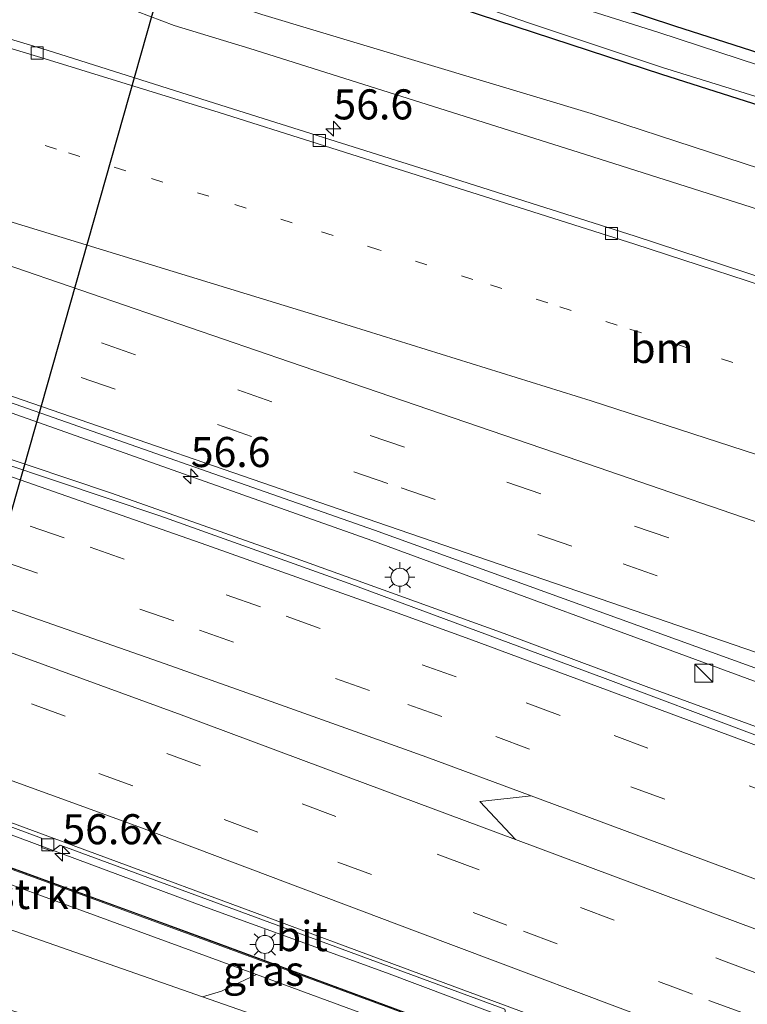
# Model space of a CAD drawing. Units: metres. Extents: x 130000 to 140010, y 449998 to 456253.
# Drawn here: x 132408 to 132469, y 453368 to 453450 of the extents above; entities that cross this region are included whole.
import ezdxf
from ezdxf.enums import TextEntityAlignment as Align

# ---------------------------------------------------------------- set-up
doc = ezdxf.new("R2010")
doc.units = ezdxf.units.M
doc.linetypes.add('VW-1-3_STREEP', pattern=[4, 1, -3])
doc.linetypes.add('VW-3-9_STREEP', pattern=[12, 3, -9])
doc.layers.get('0').update_dxf_attribs({"lineweight": 25})
for name, color, linetype, lineweight in [('B-ME-AM-KILOMETR-S-B1', 7, 'Continuous', 18), ('B-ME-BV-GELEIDECONSTRUCTIE-GELEIDERAIL-L-B1', 213, 'BV-GELEIDERAIL', 18), ('B-ME-GR-BOMENSTRUIKEN-GV-B6', 93, 'Continuous', 18), ('B-ME-GR-BOOM-GV-B6', 93, 'Continuous', 18), ('B-ME-GW-KRUINLIJN-L-B1', 93, 'Continuous', 18), ('B-ME-GW-TEENLIJN-L-B1', 93, 'Continuous', 18), ('B-ME-IE-GRASLAND-GV-B6', 93, 'Continuous', 18), ('B-ME-IE-INRICHTINGSELEMENT-S-B1', 253, 'Continuous', 18), ('B-ME-IE-MEUBILAIR_WEGMEUBILAIR-LICHTMAST-S-B1', 8, 'Continuous', 18), ('B-ME-KW-GELUIDSWERING-GV-B6', 8, 'Continuous', 18), ('B-ME-KW-SCHERM-L-B1', 8, 'Continuous', 18), ('B-ME-OG-WATER-GV-B6', 153, 'Continuous', 18), ('B-ME-VH-VERH_SOORT-BITUMEN-GV-B6', 8, 'IE-TERREINAFSCHEIDING-NATUURLIJK-HOUTWAL', 18), ('B-ME-VV-KOLK-S-B1', 8, 'Continuous', 18), ('B-ME-VW-MARKERING-13STREEP-045-L-B1', 255, 'VW-1-3_STREEP', 18), ('B-ME-VW-MARKERING-39STREEP-015-L-B1', 255, 'VW-3-9_STREEP', 18), ('B-ME-VW-MARKERING-STREEP-015-L-B1', 7, 'Continuous', 18), ('B-ME-VW-MARKERING-VERDRIJFSTRP-GV-B6', 7, 'Continuous', 18)]:
    doc.layers.add(name, color=color, linetype=linetype, lineweight=lineweight)
doc.layers.add('B-ME-GW-INSTEEKWATERGANG-L-B1', color=10, linetype='Continuous')
doc.layers.add('B-ME-KL-ELEKTRICITEIT-HOOGSP-L-B1', color=10, linetype='Continuous')
doc.styles.add('NLCS-ISO', font='NLCS-ISO.TTF')
doc.linetypes.add('BV-GELEIDERAIL', pattern='A,10,-3,[108,NLCS.SHX,S=1,R=0,X=0,Y=0],-3', length=16)
doc.linetypes.add('IE-TERREINAFSCHEIDING-NATUURLIJK-HOUTWAL', pattern='A,7,-1.5,[67,NLCS.SHX,S=0.75,R=45,X=0,Y=0],-1.5,7,-1.5,[70,NLCS.SHX,S=0.75,R=0,X=0,Y=0],-1.5', length=20)

# ---------------------------------------------------------------- blocks, each defined once
blk = doc.blocks.new('hecto')
for p, q in [((0, 0.625), (-0.625, 0)), ((0, -0.625), (0, 0.625)), ((-0.625, 0), (0.625, 0)), ((0.625, 0), (0, -0.625))]:
    blk.add_line(p, q)
blk = doc.blocks.new('kast')
blk.add_line((-0.75, -0.75), (0.75, 0.75))
blk.add_lwpolyline([(-0.75, 0.75), (0.75, 0.75), (0.75, -0.75), (-0.75, -0.75)], close=True)
blk = doc.blocks.new('lantaarnpaal')
for p, q in [((-0.884, 0.884), (-0.53, 0.53)), ((0, 0.75), (0, 1.25)), ((0.53, 0.53), (0.884, 0.884)), ((-0.75, 0), (-1.25, 0)), ((0.75, 0), (1.25, 0)), ((-0.53, -0.53), (-0.884, -0.884)), ((0, -0.75), (0, -1.25)), ((0.53, -0.53), (0.884, -0.884))]:
    blk.add_line(p, q)
blk.add_circle((0, 0), 0.75)
blk = doc.blocks.new('kolk')
blk.add_lwpolyline([(-0.5, -0.5), (0.5, -0.5), (0.5, 0.5), (-0.5, 0.5)], close=True)

msp = doc.modelspace()

# ---------------------------------------------------------------- linework, layer by layer
at = {"layer": 'B-ME-BV-GELEIDECONSTRUCTIE-GELEIDERAIL-L-B1'}
for points in [[(132380.745, 453426.4848, 3.6394), (132391.2721, 453422.9161, 3.5049), (132404.6794, 453418.2311, 3.423), (132437.3488, 453406.6748, 3.172), (132469.924, 453394.701, 3.001), (132487.3367, 453388.3537, 2.9079), (132497.369, 453384.794, 2.853), (132504.9485, 453382.2248, 2.799), (132520.114, 453377.2677, 2.7162), (132530.3708, 453374.1315, 2.6598), (132536.6352, 453372.0491, 2.595), (132553.3066, 453365.7788, 2.5881), (132569.037, 453359.737, 2.511), (132601.2557, 453346.9397, 2.464), (132634.583, 453333.478, 2.42), (132638.256, 453331.952, 2.412), (132665.474, 453320.945, 2.394), (132686.4027, 453312.4247, 2.3725), (132692.666, 453309.972, 2.366), (132719.9687, 453298.9257, 2.374)], [(132379.7598, 453422.7159, 3.5539), (132389.1098, 453419.5436, 3.4283), (132399.2024, 453416.1176, 3.2967), (132405.5347, 453414.0084, 3.2662), (132415.6355, 453410.6386, 3.1949), (132424.2911, 453407.5848, 3.1115), (132430.7521, 453405.2745, 3.0637), (132438.3065, 453402.5738, 2.9879), (132448.3547, 453398.939, 2.9225), (132460.1793, 453394.5366, 2.872), (132470.391, 453390.792, 2.78)], [(132372.4691, 453394.9591, 2.7511), (132373.6599, 453394.5258, 2.7347), (132389.063, 453388.921, 2.523), (132407.8935, 453381.9949, 2.385), (132423.628, 453376.156, 2.178), (132438.57, 453370.72, 2.132), (132451.902, 453365.701, 2.063), (132464.312, 453361.166, 1.925), (132478.336, 453355.93, 1.833), (132490.564, 453351.271, 1.81), (132502.913, 453346.634, 1.764), (132510.91, 453343.619, 1.695), (132522.046, 453339.363, 1.626), (132535.8165, 453334.119, 1.649), (132545.962, 453330.314, 1.649), (132556.307, 453326.33, 1.557), (132564.143, 453323.433, 1.58), (132573.584, 453319.858, 1.58), (132585.059, 453315.518, 1.534), (132593.464, 453312.178, 1.511), (132595.594, 453311.27, 1.488), (132599.419, 453309.727, 1.327), (132604.483, 453307.484, 0.936), (132609.7543, 453305.2026, 0.7828)]]:
    msp.add_polyline3d(points, dxfattribs=at)
at = {"layer": 'B-ME-GR-BOMENSTRUIKEN-GV-B6'}
msp.add_polyline3d([(132424.8538, 453369.2153, 0.5472), (132423.2895, 453368.7389, 0.333), (132407.133, 453374.392, 0.239), (132393.443, 453380.027, 0.801), (132380.939, 453384.36, 0.916), (132370.739, 453388.178, 0.893), (132371.507, 453391.119, 2.004), (132390.198, 453384.327, 1.789), (132427.758, 453370.579, 1.392), (132426.3488, 453369.9354, 0.9798), (132424.8538, 453369.2153, 0.5472)], dxfattribs=at)
at = {"layer": 'B-ME-GR-BOOM-GV-B6'}
msp.add_polyline3d([(132677.655, 453375.773, -0.399), (132664.286, 453380.227, -0.378), (132650.535, 453384.452, -0.366), (132640.223, 453387.644, -0.399), (132629.057, 453391.392, -0.378), (132618.1329, 453396.0907, -0.2571), (132609.4746, 453399.873, -0.2919), (132597.5118, 453404.0597, -0.285), (132597.663, 453408.424, -0.269), (132596.833, 453413.727, -0.177), (132582.037, 453418.707, -0.131), (132574.546, 453421.024, -0.246), (132571.7828, 453414.2118, -0.166), (132542.4406, 453423.8604, -0.1074), (132506.918, 453435.229, -0.333), (132462.514, 453449.4508, -0.4008), (132441.4169, 453456.4515, -0.2842)], dxfattribs=at)
at = {"layer": 'B-ME-GW-INSTEEKWATERGANG-L-B1'}
for points in [[(132392.617, 453471.933, -0.227), (132404.9842, 453468.0999, -0.2767), (132410.6148, 453466.3548, -0.2994), (132429.5111, 453460.4023, -0.2184), (132441.4169, 453456.4515, -0.2842), (132462.514, 453449.4508, -0.4008), (132506.918, 453435.229, -0.333), (132542.4406, 453423.8604, -0.1074), (132571.7828, 453414.2118, -0.166), (132577.1682, 453412.1829, -0.4917), (132583.109, 453409.8685, -0.2229), (132597.5118, 453404.0597, -0.285), (132609.4746, 453399.873, -0.2919), (132618.1329, 453396.0907, -0.2571), (132629.057, 453391.392, -0.378), (132640.223, 453387.644, -0.399), (132650.535, 453384.452, -0.366), (132664.286, 453380.227, -0.378), (132677.655, 453375.773, -0.399), (132693.263, 453371.454, -0.401), (132704.897, 453368.323, -0.419), (132720.018, 453364.552, -0.419), (132732.502, 453361.574, -0.419)], [(132391.584, 453467.983, -0.201), (132400.8595, 453465.1889, -0.18), (132405.271, 453463.86, -0.17), (132409.375, 453462.498, -0.279), (132449.3221, 453449.3883, -0.164), (132461.4479, 453445.4361, -0.4003), (132496.928, 453434.136, -0.402), (132529.146, 453423.735, -0.307), (132546.927, 453417.831, -0.345), (132579.988, 453406.222, -0.33), (132602.9913, 453397.0822, -0.334), (132620.8249, 453389.3423, -0.0613), (132623.7772, 453387.542, 0.1342), (132627.104, 453385.5847, 0.215), (132629.9858, 453384.3648, 0.2279), (132633.876, 453382.5383, 0.2361), (132644.3011, 453378.0977, 0.2757), (132653.2356, 453375.3084, 0.0966), (132659.8752, 453373.3785, -0.0522), (132666.7517, 453371.5481, -0.0603), (132673.1057, 453368.5192, 0.0686)]]:
    msp.add_polyline3d(points, dxfattribs=at)
at = {"layer": 'B-ME-GW-KRUINLIJN-L-B1'}
for points in [[(132385.1601, 453461.0179, 1.938), (132398.7677, 453456.8608, 1.8646), (132407.5301, 453454.4666, 1.871), (132415.7853, 453451.4313, 1.8801), (132420.9227, 453449.4883, 1.8357), (132427.214, 453447.567, 1.758), (132454.514, 453438.95, 1.703), (132473.6899, 453432.8692, 1.5302), (132476.5006, 453432.0308, 1.4392), (132479.1488, 453431.8014, 1.3814), (132481.6225, 453430.8915, 1.3945), (132488.9247, 453427.3948, 1.3629), (132501.415, 453423.376, 1.236), (132526.731, 453414.46, 1.192), (132555.5857, 453404.2395, 1.0338), (132575.9288, 453396.7898, 0.8682), (132600.4271, 453388.9825, 0.7398), (132605.3972, 453387.5879, 0.6424), (132609.2499, 453386.785, 0.5887), (132612.196, 453386.4443, 0.5621), (132616.4143, 453386.3314, 0.5239), (132620.2905, 453385.8283, 0.506), (132625.3193, 453385.1011, 0.3915), (132629.9858, 453384.3648, 0.2279)], [(132371.507, 453391.119, 2.004), (132390.198, 453384.327, 1.789), (132427.758, 453370.579, 1.392), (132438.174, 453366.767, 1.282), (132475.666, 453352.824, 1.054), (132477.597, 453352.106, 1.042), (132484.8317, 453349.388, 0.9867), (132514.375, 453338.289, 0.761)]]:
    msp.add_polyline3d(points, dxfattribs=at)
at = {"layer": 'B-ME-GW-TEENLIJN-L-B1'}
for points in [[(132620.8249, 453389.3423, -0.0613), (132616.8653, 453389.5852, -0.2002), (132610.6455, 453389.5424, -0.2102), (132604.6144, 453390.8563, -0.1735), (132595.0484, 453393.2869, -0.1377), (132577.1395, 453399.1927, -0.1038), (132556.4907, 453406.882, -0.1472), (132527.7799, 453417.5847, -0.1922), (132503.0814, 453426.078, -0.18), (132497.8126, 453427.4926, -0.1759), (132486.2643, 453431.7292, -0.1207), (132483.2448, 453433.2784, -0.1181), (132479.845, 453434.7918, -0.146), (132475.2776, 453435.729, -0.1549), (132455.5929, 453442.1553, -0.0236), (132428.218, 453450.396, -0.002), (132423.3672, 453452.0295, -0.0021), (132418.9163, 453453.7117, -0.0023), (132412.9835, 453456.4395, 0.0412), (132408.691, 453458.599, 0.089), (132405.8832, 453459.6722, 0.0835), (132404.0501, 453460.3728, 0.08), (132390.6671, 453464.471, -0.04)], [(132370.285, 453386.441, 0.4369), (132394.0994, 453378.5357, 0.259), (132407.133, 453374.392, 0.239), (132423.2895, 453368.7389, 0.333), (132438.0667, 453363.5685, 0.419), (132471.3876, 453351.4598, 0.2921), (132478.579, 453348.8955, 0.3482), (132484.6283, 453346.8125, 0.4885), (132492.45, 453344.555, 0.388), (132514.375, 453338.289, 0.761)]]:
    msp.add_polyline3d(points, dxfattribs=at)
at = {"layer": 'B-ME-IE-GRASLAND-GV-B6'}
for points in [[(132409.375, 453462.498, -0.279), (132449.3221, 453449.3883, -0.164), (132461.4479, 453445.4361, -0.4003), (132496.928, 453434.136, -0.402), (132529.146, 453423.735, -0.307), (132546.927, 453417.831, -0.345), (132579.988, 453406.222, -0.33), (132602.9913, 453397.0822, -0.334)], [(132673.1057, 453368.5192, 0.0686), (132666.7517, 453371.5481, -0.0603), (132659.8752, 453373.3785, -0.0522), (132653.2356, 453375.3084, 0.0966), (132644.3011, 453378.0977, 0.2757), (132633.876, 453382.5383, 0.2361), (132629.9858, 453384.3648, 0.2279), (132627.104, 453385.5847, 0.215), (132623.7772, 453387.542, 0.1342), (132620.8249, 453389.3423, -0.0613), (132602.9913, 453397.0822, -0.334), (132579.988, 453406.222, -0.33), (132546.927, 453417.831, -0.345), (132529.146, 453423.735, -0.307), (132496.928, 453434.136, -0.402), (132461.4479, 453445.4361, -0.4003), (132449.3221, 453449.3883, -0.164), (132409.375, 453462.498, -0.279)], [(132674.9, 453359.549, 0.82), (132667.47, 453361.812, 0.757), (132651.935, 453366.696, 0.789), (132636.155, 453371.764, 0.853), (132620.685, 453376.82, 0.935), (132604.48, 453382.314, 0.936), (132588.254, 453388.005, 0.946), (132569.297, 453394.428, 1.082), (132554.018, 453399.7507, 1.132), (132527.036, 453409.256, 1.288), (132516.021, 453413.049, 1.374), (132505.088, 453416.784, 1.44), (132488.062, 453422.481, 1.559), (132474.027, 453427.11, 1.64), (132459.245, 453431.971, 1.765), (132441.351, 453437.655, 1.9), (132424.817, 453442.854, 2.038), (132410.361, 453447.4257, 2.169), (132386.0666, 453454.74, 2.3883), (132375.1775, 453458.2057, 2.4967), (132374.9229, 453457.4412, 2.5293), (132372.9262, 453458.0475, 2.5519), (132385.1601, 453461.0179, 1.938)], [(132676.331, 453374.946, -0.7285), (132663.851, 453379.022, -0.7285), (132645.182, 453384.893, -0.7285), (132631.6406, 453389.5966, -0.7285), (132621.7005, 453393.4712, -0.7285), (132608.1025, 453398.6199, -0.7285), (132590.4775, 453405.4876, -0.7285), (132574.9939, 453411.4252, -0.7285), (132566.4714, 453414.5155, -0.7285), (132557.7412, 453417.3771, -0.7285), (132533.458, 453425.5577, -0.7285), (132504.5061, 453434.7093, -0.7285), (132461.2208, 453448.8951, -0.7285), (132423.0967, 453460.9639, -0.7285)], [(132426.5745, 453457.9621, -0.7285), (132450.3838, 453449.6998, -0.7285), (132461.5366, 453445.9949, -0.7285), (132474.0144, 453442.1197, -0.7285), (132503.4859, 453432.5242, -0.7285), (132529.1528, 453424.3173, -0.7285), (132549.7928, 453417.4692, -0.7285), (132562.5067, 453413.3801, -0.7285), (132569.4474, 453410.9569, -0.7285), (132582.6989, 453405.8105, -0.7285), (132594.6994, 453401.2839, -0.7285), (132600.3467, 453398.9766, -0.7285), (132609.515, 453395.2879, -0.7285), (132621.3957, 453390.3158, -0.7285), (132627.0646, 453387.7736, -0.7285), (132633.045, 453384.859, -0.7285), (132646.7366, 453379.7775, -0.7285), (132659.803, 453375.4097, -0.7285), (132666.1299, 453373.2629, -0.7285), (132675.078, 453370.1089, -0.7285)], [(132441.4169, 453456.4515, -0.2842), (132462.514, 453449.4508, -0.4008), (132506.918, 453435.229, -0.333), (132542.4406, 453423.8604, -0.1074), (132571.7828, 453414.2118, -0.166), (132577.1682, 453412.1829, -0.4917), (132583.109, 453409.8685, -0.2229), (132597.5118, 453404.0597, -0.285), (132609.4746, 453399.873, -0.2919), (132618.1329, 453396.0907, -0.2571), (132629.057, 453391.392, -0.378), (132640.223, 453387.644, -0.399), (132650.535, 453384.452, -0.366), (132664.286, 453380.227, -0.378), (132677.655, 453375.773, -0.399)], [(132415.7853, 453451.4313, 1.8801), (132420.9227, 453449.4883, 1.8357), (132427.214, 453447.567, 1.758), (132454.514, 453438.95, 1.703), (132473.6899, 453432.8692, 1.5302)], [(132473.6899, 453432.8692, 1.5302), (132454.514, 453438.95, 1.703), (132427.214, 453447.567, 1.758), (132420.9227, 453449.4883, 1.8357), (132415.7853, 453451.4313, 1.8801)], [(132602.9913, 453397.0822, -0.334), (132620.8249, 453389.3423, -0.0613), (132616.8653, 453389.5852, -0.2002), (132610.6455, 453389.5424, -0.2102), (132604.6144, 453390.8563, -0.1735), (132595.0484, 453393.2869, -0.1377), (132577.1395, 453399.1927, -0.1038), (132556.4907, 453406.882, -0.1472), (132527.7799, 453417.5847, -0.1922), (132503.0814, 453426.078, -0.18), (132497.8126, 453427.4926, -0.1759), (132486.2643, 453431.7292, -0.1207), (132483.2448, 453433.2784, -0.1181), (132479.845, 453434.7918, -0.146), (132475.2776, 453435.729, -0.1549), (132455.5929, 453442.1553, -0.0236), (132428.218, 453450.396, -0.002)], [(132428.218, 453450.396, -0.002), (132455.5929, 453442.1553, -0.0236), (132475.2776, 453435.729, -0.1549)], [(132481.215, 453385.994, 2.029), (132456.757, 453395.195, 2.167), (132435.4781, 453403.089, 2.2945), (132419.739, 453408.712, 2.387), (132397.9002, 453416.0388, 2.6264), (132379.633, 453422.231, 2.8303), (132380.929, 453427.19, 3.0008), (132404.999, 453418.943, 2.771), (132437.589, 453407.516, 2.519), (132470.427, 453395.63, 2.299)], [(132474.308, 453354.749, 1.027), (132464.535, 453358.378, 1.033), (132455.687, 453361.679, 1.093), (132438.349, 453368.095, 1.3), (132423.579, 453373.547, 1.447), (132408.262, 453379.15, 1.483), (132394.193, 453384.248, 1.504), (132371.923, 453392.714, 2.105), (132372.5976, 453395.4874, 2.018), (132372.811, 453395.4105, 2.016), (132372.8376, 453394.5973, 1.9608)], [(132372.8376, 453394.5973, 1.9608), (132373.8032, 453394.2477, 1.939), (132374.4412, 453394.878, 1.9673), (132392.8823, 453388.2292, 1.7294), (132409.9025, 453381.9146, 1.5636), (132409.9071, 453381.1445, 1.558), (132410.7719, 453380.8457, 1.558), (132411.4397, 453381.3304, 1.562), (132448.4091, 453367.7, 1.2645), (132448.5806, 453366.7346, 1.219), (132449.4683, 453366.4021, 1.257), (132450.0529, 453366.9602, 1.2772), (132476.3835, 453357.1938, 1.1156)], [(132485.2233, 453350.5639, 1.1799), (132484.8317, 453349.388, 0.9867), (132477.597, 453352.106, 1.042), (132475.666, 453352.824, 1.054), (132438.174, 453366.767, 1.282), (132427.758, 453370.579, 1.392), (132390.198, 453384.327, 1.789), (132371.507, 453391.119, 2.004), (132371.843, 453392.404, 2.105), (132379.915, 453389.287, 2.2), (132387.346, 453386.602, 1.978), (132413.182, 453377.248, 1.786), (132439.135, 453367.698, 1.609), (132464.381, 453358.356, 1.249), (132485.2233, 453350.5639, 1.1799)], [(132469.9912, 453349.1061, -0.0746), (132433.367, 453361.673, -0.057), (132432.3915, 453361.6142, -0.1015), (132431.3686, 453361.338, -0.1496), (132429.744, 453360.633, -0.243), (132407.079, 453367.703, -0.143), (132368.586, 453379.937, -0.143), (132370.285, 453386.441, 0.4369), (132394.0994, 453378.5357, 0.259), (132407.133, 453374.392, 0.239), (132423.2895, 453368.7389, 0.333), (132438.0667, 453363.5685, 0.419), (132471.3876, 453351.4598, 0.2921)], [(132484.3533, 453347.9519, 0.6805), (132492.45, 453344.555, 0.388), (132484.6283, 453346.8125, 0.4885), (132478.579, 453348.8955, 0.3482), (132471.3876, 453351.4598, 0.2921), (132438.0667, 453363.5685, 0.419), (132423.2895, 453368.7389, 0.333), (132424.8538, 453369.2153, 0.5472), (132426.3488, 453369.9354, 0.9798), (132427.758, 453370.579, 1.392), (132438.174, 453366.767, 1.282), (132475.666, 453352.824, 1.054), (132477.597, 453352.106, 1.042), (132484.8317, 453349.388, 0.9867), (132484.3533, 453347.9519, 0.6805)]]:
    msp.add_polyline3d(points, dxfattribs=at)
at = {"layer": 'B-ME-KL-ELEKTRICITEIT-HOOGSP-L-B1'}
msp.add_polyline3d([(132447.9139, 453552.1186, 33.0733), (132387.8267, 453340.2059, 32.8864), (132373.557, 453290.297, 32.8864)], dxfattribs=at)
at = {"layer": 'B-ME-KW-GELUIDSWERING-GV-B6'}
msp.add_polyline3d([(132485.2233, 453350.5639, 1.1799), (132464.381, 453358.356, 1.249), (132439.135, 453367.698, 1.609), (132413.182, 453377.248, 1.786), (132387.346, 453386.602, 1.978), (132379.915, 453389.287, 2.2), (132371.843, 453392.404, 2.105), (132371.923, 453392.714, 2.105), (132394.193, 453384.248, 1.504), (132408.262, 453379.15, 1.483), (132423.579, 453373.547, 1.447), (132438.349, 453368.095, 1.3), (132455.687, 453361.679, 1.093), (132464.535, 453358.378, 1.033), (132474.308, 453354.749, 1.027)], dxfattribs=at)
at = {"layer": 'B-ME-KW-SCHERM-L-B1'}
msp.add_polyline3d([(132371.8879, 453392.578, 4.484), (132380.117, 453389.384, 4.2842), (132386.191, 453387.12, 4.2842), (132387.749, 453386.557, 5.499), (132417.304, 453375.829, 4.841), (132447.357, 453364.742, 4.481), (132477.336, 453353.585, 4.262), (132507.368, 453342.259, 4.082), (132543.7991, 453328.7799, 4.386), (132567.4092, 453319.9477, 4.391), (132566.653, 453318.081, 4.355), (132580.799, 453312.8218, 4.3443), (132594.889, 453307.401, 1.928)], dxfattribs=at)
at = {"layer": 'B-ME-OG-WATER-GV-B6'}
for points in [[(132423.0967, 453460.9639, -0.7285), (132461.2208, 453448.8951, -0.7285), (132504.5061, 453434.7093, -0.7285), (132533.458, 453425.5577, -0.7285), (132557.7412, 453417.3771, -0.7285), (132566.4714, 453414.5155, -0.7285), (132574.9939, 453411.4252, -0.7285), (132590.4775, 453405.4876, -0.7285), (132608.1025, 453398.6199, -0.7285), (132621.7005, 453393.4712, -0.7285), (132631.6406, 453389.5966, -0.7285), (132645.182, 453384.893, -0.7285), (132663.851, 453379.022, -0.7285), (132676.331, 453374.946, -0.7285)], [(132675.078, 453370.1089, -0.7285), (132666.1299, 453373.2629, -0.7285), (132659.803, 453375.4097, -0.7285), (132646.7366, 453379.7775, -0.7285), (132633.045, 453384.859, -0.7285), (132627.0646, 453387.7736, -0.7285), (132621.3957, 453390.3158, -0.7285), (132609.515, 453395.2879, -0.7285), (132600.3467, 453398.9766, -0.7285), (132594.6994, 453401.2839, -0.7285), (132582.6989, 453405.8105, -0.7285), (132569.4474, 453410.9569, -0.7285), (132562.5067, 453413.3801, -0.7285), (132549.7928, 453417.4692, -0.7285), (132529.1528, 453424.3173, -0.7285), (132503.4859, 453432.5242, -0.7285), (132474.0144, 453442.1197, -0.7285), (132461.5366, 453445.9949, -0.7285), (132450.3838, 453449.6998, -0.7285), (132426.5745, 453457.9621, -0.7285)]]:
    msp.add_polyline3d(points, dxfattribs=at)
at = {"layer": 'B-ME-VH-VERH_SOORT-BITUMEN-GV-B6'}
for points in [[(132693.462, 453310.282, 1.722), (132665.729, 453321.533, 1.732), (132638.506, 453332.515, 1.736), (132635.227, 453333.85, 1.746), (132601.506, 453347.415, 1.805), (132570.0943, 453359.9911, 1.858), (132547.8559, 453368.6771, 1.889), (132536.851, 453372.757, 1.956), (132504.438, 453383.27, 2.147), (132470.427, 453395.63, 2.299), (132437.589, 453407.516, 2.519), (132404.999, 453418.943, 2.771), (132380.929, 453427.19, 3.0008), (132382.7502, 453434.1923, 2.8687), (132405.6997, 453429.6993, 2.5872), (132406.842, 453433.063, 2.494), (132381.35, 453440.666, 2.749), (132370.1, 453444.174, 2.8831), (132372.9262, 453458.0475, 2.5519)], [(132385.797, 453454.148, 2.416), (132410.213, 453446.721, 2.163), (132424.68, 453442.257, 2.034), (132441.133, 453437.041, 1.889), (132459.24, 453431.301, 1.759)], [(132674.8625, 453358.924, 0.8422), (132667.5682, 453361.1257, 0.8052), (132651.8159, 453366.0557, 0.8135), (132636.0383, 453371.1006, 0.8652), (132620.536, 453376.161, 0.911), (132604.242, 453381.677, 0.945), (132588.094, 453387.284, 0.959), (132568.914, 453393.933, 1.069), (132553.767, 453399.213, 1.116), (132538.5836, 453404.6176, 1.2113), (132526.786, 453408.625, 1.285), (132515.78, 453412.406, 1.364), (132504.798, 453416.168, 1.422), (132487.852, 453421.871, 1.546), (132473.827, 453426.545, 1.643), (132459.24, 453431.301, 1.759), (132441.133, 453437.041, 1.889), (132424.68, 453442.257, 2.034), (132410.213, 453446.721, 2.163), (132385.797, 453454.148, 2.416)], [(132386.0666, 453454.74, 2.3883), (132410.361, 453447.4257, 2.169), (132424.817, 453442.854, 2.038), (132441.351, 453437.655, 1.9), (132459.245, 453431.971, 1.765), (132474.027, 453427.11, 1.64), (132488.062, 453422.481, 1.559), (132505.088, 453416.784, 1.44), (132516.021, 453413.049, 1.374), (132527.036, 453409.256, 1.288), (132554.018, 453399.7507, 1.132), (132569.297, 453394.428, 1.082), (132588.254, 453388.005, 0.946), (132604.48, 453382.314, 0.936), (132620.685, 453376.82, 0.935), (132636.155, 453371.764, 0.853), (132651.935, 453366.696, 0.789), (132667.47, 453361.812, 0.757), (132674.9, 453359.549, 0.82)], [(132459.24, 453431.301, 1.759), (132473.827, 453426.545, 1.643), (132487.852, 453421.871, 1.546), (132504.798, 453416.168, 1.422), (132515.78, 453412.406, 1.364), (132526.786, 453408.625, 1.285), (132538.5836, 453404.6176, 1.2113), (132553.767, 453399.213, 1.116), (132568.914, 453393.933, 1.069), (132588.094, 453387.284, 0.959), (132604.242, 453381.677, 0.945), (132620.536, 453376.161, 0.911), (132636.0383, 453371.1006, 0.8652), (132651.8159, 453366.0557, 0.8135), (132667.5682, 453361.1257, 0.8052), (132674.8625, 453358.924, 0.8422)], [(132480.269, 453356.2062, 1.2529), (132468.3357, 453360.6735, 1.2858), (132453.103, 453366.3, 1.3693), (132439.9826, 453371.1572, 1.4553), (132427.5982, 453375.7481, 1.5778), (132415.612, 453380.1804, 1.6122), (132401.3857, 453385.4095, 1.7784), (132382.323, 453392.4364, 2.0318), (132372.733, 453395.813, 2.0369), (132379.633, 453422.231, 2.8303), (132397.9002, 453416.0388, 2.6264), (132419.739, 453408.712, 2.387), (132435.4781, 453403.089, 2.2945), (132456.757, 453395.195, 2.167), (132481.215, 453385.994, 2.029)], [(132476.3835, 453357.1938, 1.1156), (132450.0529, 453366.9602, 1.2772), (132449.4683, 453366.4021, 1.257), (132448.5806, 453366.7346, 1.219), (132448.4091, 453367.7, 1.2645), (132411.4397, 453381.3304, 1.562), (132410.7719, 453380.8457, 1.558), (132409.9071, 453381.1445, 1.558), (132409.9025, 453381.9146, 1.5636), (132392.8823, 453388.2292, 1.7294), (132374.4412, 453394.878, 1.9673), (132373.8032, 453394.2477, 1.939), (132372.8376, 453394.5973, 1.9608), (132372.811, 453395.4105, 2.016), (132372.5976, 453395.4874, 2.018), (132372.733, 453395.813, 2.0369)], [(132372.733, 453395.813, 2.0369), (132382.323, 453392.4364, 2.0318), (132401.3857, 453385.4095, 1.7784), (132415.612, 453380.1804, 1.6122), (132427.5982, 453375.7481, 1.5778), (132439.9826, 453371.1572, 1.4553), (132453.103, 453366.3, 1.3693), (132468.3357, 453360.6735, 1.2858), (132480.269, 453356.2062, 1.2529)]]:
    msp.add_polyline3d(points, dxfattribs=at)
at = {"layer": 'B-ME-VW-MARKERING-13STREEP-045-L-B1'}
msp.add_polyline3d([(132583.1682, 453381.7954, 1.14), (132571.1723, 453385.8856, 1.169), (132563.4776, 453388.5261, 1.21), (132541.1174, 453396.4266, 1.32), (132529.3594, 453400.5022, 1.3872), (132522.4449, 453402.9361, 1.4928), (132514.195, 453405.7682, 1.5161), (132500.9153, 453410.2941, 1.634), (132480.5713, 453417.1509, 1.689), (132471.1911, 453420.2445, 1.8244), (132457.7546, 453424.5748, 1.9125), (132451.9868, 453426.4247, 1.9413), (132445.7564, 453428.3711, 2.0181), (132437.9539, 453430.842, 2.087), (132430.7338, 453433.089, 2.1568), (132423.8157, 453435.2902, 2.2187), (132416.9056, 453437.406, 2.2888), (132411.1531, 453439.2022, 2.3012), (132403.4499, 453441.575, 2.4126), (132396.0753, 453443.8269, 2.4795), (132389.5016, 453445.831, 2.5413), (132384.2095, 453447.4251, 2.6016), (132377.0923, 453449.5613, 2.6982), (132371.5455, 453451.2699, 2.7375)], dxfattribs=at)
at = {"layer": 'B-ME-VW-MARKERING-39STREEP-015-L-B1'}
for points in [[(132721.5296, 453306.7288, 1.6414), (132680.1859, 453323.424, 1.5863), (132648.3592, 453336.3029, 1.6388), (132635.555, 453341.455, 1.6085), (132613.299, 453350.476, 1.634), (132593.983, 453358.185, 1.651), (132572.301, 453366.913, 1.698), (132561.343, 453371.213, 1.734), (132537.7384, 453380.0396, 1.8235), (132517.3548, 453387.5129, 1.9458), (132495.492, 453395.276, 2.031), (132473.3956, 453402.983, 2.1789), (132451.4224, 453410.5452, 2.3275), (132429.059, 453418.206, 2.458), (132404.3309, 453426.7301, 2.669), (132385.0229, 453433.3221, 2.84), (132382.7247, 453434.0944, 2.8687)], [(132720.8814, 453303.4879, 1.7067), (132685.048, 453317.988, 1.66), (132657.276, 453329.195, 1.662), (132636.3531, 453337.6449, 1.6923), (132603.8205, 453350.7511, 1.7248), (132571.1866, 453363.8659, 1.7958), (132556.1443, 453369.7175, 1.8347), (132538.391, 453376.276, 1.899), (132525.4335, 453381.0864, 1.9601), (132505.4373, 453388.2992, 2.0727), (132486.5366, 453394.9461, 2.1651), (132472.424, 453399.82, 2.234), (132453.994, 453406.1953, 2.3646), (132438.703, 453411.41, 2.473), (132406.048, 453422.6825, 2.7514), (132381.902, 453430.9311, 2.9823)], [(132718.6519, 453292.3481, 1.688), (132706.7717, 453297.1221, 1.692), (132695.1011, 453301.6243, 1.6966), (132688.0121, 453304.2363, 1.6635), (132674.9001, 453309.3211, 1.6671), (132653.6631, 453317.4106, 1.6624), (132631.0749, 453326.0149, 1.6574), (132598.2359, 453338.4675, 1.6687), (132591.4984, 453340.9796, 1.6848), (132576.7637, 453346.4735, 1.7201), (132559.8085, 453352.7351, 1.7317), (132540.9971, 453359.6514, 1.7746), (132513.5645, 453369.7374, 1.8372), (132482.8043, 453381.0469, 1.9073), (132453.0093, 453392.1261, 2.1028), (132444.3713, 453395.3223, 2.1712), (132428.0915, 453401.1429, 2.2959), (132411.7847, 453406.8879, 2.429), (132394.0827, 453413.0415, 2.5954), (132382.3985, 453417.0113, 2.7239), (132378.5997, 453418.2747, 2.7695)], [(132717.9595, 453288.8865, 1.6058), (132703.3103, 453294.7063, 1.5901), (132694.4867, 453298.0629, 1.6514), (132683.2579, 453302.3049, 1.5762), (132673.6485, 453306.0443, 1.5831), (132658.2249, 453311.9258, 1.5766), (132638.3385, 453319.5091, 1.5683), (132623.8702, 453324.9985, 1.5698), (132607.5119, 453331.2049, 1.5716), (132597.0039, 453335.1917, 1.5716), (132580.0899, 453341.5051, 1.6173), (132558.6017, 453349.4497, 1.6464), (132538.0529, 453357.0048, 1.692), (132511.0076, 453366.9484, 1.752), (132481.5871, 453377.7653, 1.8173), (132472.9707, 453380.9781, 1.8697), (132443.1717, 453392.0343, 2.0845), (132437.1777, 453394.1871, 2.1276), (132420.8955, 453399.9771, 2.2565), (132400.9039, 453406.9787, 2.4383), (132389.2483, 453410.9967, 2.5462), (132377.7153, 453414.8887, 2.6785)], [(132375.2521, 453405.4577, 2.4111), (132397.7847, 453397.2156, 2.1625), (132420.3173, 453388.9735, 1.9138), (132443.4649, 453380.3458, 1.7303), (132466.6125, 453371.7181, 1.5468), (132492.9907, 453361.8989, 1.4352), (132519.3689, 453352.0797, 1.3235), (132545.4097, 453342.391, 1.2874), (132571.4505, 453332.7023, 1.2513), (132586.7045, 453327.0449, 1.2166), (132601.9303, 453321.3127, 1.2457), (132617.1279, 453315.5055, 1.2064), (132632.2967, 453309.6237, 1.1841), (132647.4365, 453303.6673, 1.1859), (132654.7051, 453300.7771, 1.1871), (132664.7761, 453296.7077, 1.1954), (132674.8278, 453292.5891, 1.2024), (132691.1538, 453285.6711, 1.2139), (132691.413, 453285.56, 1.2139), (132700.589, 453281.584, 1.2964), (132715.2189, 453275.1856, 1.238)], [(132374.3636, 453402.0559, 2.3195), (132389.2774, 453396.6006, 2.1544), (132404.1911, 453391.1454, 1.9894), (132414.6746, 453387.3106, 1.8733), (132425.0717, 453383.4662, 1.7777), (132434.5334, 453379.9396, 1.7038), (132449.9618, 453374.189, 1.5833), (132465.3903, 453368.4385, 1.4628), (132480.7442, 453362.7236, 1.3986), (132496.0981, 453357.0086, 1.3344), (132511.452, 453351.2937, 1.2701), (132526.8059, 453345.5787, 1.2059)]]:
    msp.add_polyline3d(points, dxfattribs=at)
at = {"layer": 'B-ME-VW-MARKERING-STREEP-015-L-B1'}
for points in [[(132370.1325, 453444.3334, 2.8832), (132381.5509, 453440.9255, 2.7447), (132406.806, 453433.334, 2.482), (132433.1545, 453425.2588, 2.2577), (132455.5994, 453418.2675, 2.0613), (132472.4907, 453412.7982, 1.9442), (132484.1227, 453408.838, 1.8588), (132496.1539, 453404.7622, 1.7829), (132513.811, 453398.696, 1.678), (132523.4719, 453395.4261, 1.5733), (132542.085, 453388.852, 1.416), (132568.0759, 453379.504, 1.3069), (132582.1637, 453374.4, 1.3155), (132596.2667, 453369.137, 1.3149), (132614.4643, 453362.0798, 1.2808), (132630.6205, 453355.7063, 1.2388), (132645.7338, 453349.646, 1.2113), (132661.908, 453343.107, 1.224), (132666.034, 453341.437, 1.218), (132677.8679, 453336.6998, 1.2394), (132691.2649, 453331.295, 1.2653), (132706.994, 453324.909, 1.288), (132723.8271, 453318.1394, 1.2652)], [(132722.2412, 453310.2869, 1.5503), (132687.625, 453324.278, 1.473), (132651.103, 453339.024, 1.464), (132636.783, 453344.854, 1.5), (132614.049, 453353.947, 1.524), (132595.296, 453361.5525, 1.5631), (132576.113, 453369.247, 1.579), (132562.9252, 453374.4649, 1.6243), (132538.67, 453383.526, 1.684), (132519.288, 453390.651, 1.815), (132496.957, 453398.528, 1.931), (132475.035, 453406.267, 2.032), (132453.594, 453413.622, 2.208), (132430.527, 453421.533, 2.357), (132405.8009, 453429.9973, 2.579)], [(132720.205, 453300.106, 1.7166), (132693.7918, 453310.8198, 1.772), (132665.5347, 453322.224, 1.7499), (132643.3679, 453331.1787, 1.7742), (132634.0208, 453334.9443, 1.8052), (132601.696, 453347.978, 1.797), (132570.266, 453360.64, 1.857), (132554.6421, 453366.6578, 1.9008), (132537.09, 453373.186, 1.96), (132518.4467, 453380.0747, 2.0652), (132504.588, 453384.989, 2.122), (132471.213, 453396.714, 2.3), (132437.763, 453408.181, 2.523), (132405.118, 453419.433, 2.798), (132381.0564, 453427.6797, 3.046)], [(132719.2879, 453295.5276, 1.7468), (132708.261, 453299.894, 1.7584), (132697.2766, 453304.2115, 1.7569), (132688.6205, 453307.5807, 1.7452), (132676.0687, 453312.3805, 1.7434), (132658.1453, 453319.2657, 1.7416), (132628.7945, 453330.4719, 1.7461), (132599.4153, 453341.6031, 1.7614), (132582.4635, 453347.9307, 1.799), (132560.9635, 453355.8797, 1.8095), (132535.2988, 453365.3157, 1.8709), (132509.6342, 453374.7517, 1.9324), (132483.9695, 453384.1877, 1.9938), (132475.3267, 453387.4103, 2.0488), (132445.5195, 453398.4693, 2.2526), (132439.4661, 453400.6437, 2.293), (132423.1689, 453406.4389, 2.4219), (132403.0941, 453413.4695, 2.6025), (132391.4173, 453417.4943, 2.716), (132379.7147, 453421.4433, 2.8527), (132379.4501, 453421.5307, 2.856)], [(132376.8033, 453411.397, 2.5679), (132388.1083, 453407.5819, 2.4405), (132399.7529, 453403.5675, 2.3331), (132409.7268, 453400.0743, 2.2412), (132419.7007, 453396.5811, 2.1493), (132427.8379, 453393.6875, 2.0856), (132435.9751, 453390.7939, 2.0219), (132441.9377, 453388.6523, 1.9769), (132450.6008, 453385.4381, 1.9131)], [(132376.1152, 453408.7624, 2.5132), (132391.2418, 453403.2293, 2.3477), (132406.3685, 453397.6962, 2.1821), (132421.4951, 453392.1631, 2.0166), (132435.3959, 453386.982, 1.9074), (132449.2966, 453381.8008, 1.7981)], [(132373.5582, 453398.9723, 2.239), (132395.7746, 453390.9179, 1.9941), (132417.9909, 453382.8635, 1.7491), (132441.129, 453374.1444, 1.5694), (132464.2671, 453365.4253, 1.3897), (132490.4803, 453355.67, 1.3076), (132516.6934, 453345.9146, 1.2255), (132542.9066, 453336.1593, 1.1434), (132569.1197, 453326.4039, 1.0613), (132584.3581, 453320.7523, 1.0387), (132599.5685, 453315.0257, 1.0459), (132614.7507, 453309.2243, 1.0079), (132629.9039, 453303.3483, 1.0079), (132645.0283, 453297.3977, 1.009), (132662.2637, 453290.4795, 1.0204), (132674.6351, 453285.3447, 1.0312), (132694.0195, 453277.0978, 1.0742), (132713.8653, 453268.4193, 1.0761)]]:
    msp.add_polyline3d(points, dxfattribs=at)
at = {"layer": 'B-ME-VW-MARKERING-VERDRIJFSTRP-GV-B6'}
msp.add_polyline3d([(132676.1009, 453295.7125, 1.3065), (132658.2375, 453303.0169, 1.3013), (132650.3711, 453306.1593, 1.2979), (132639.6103, 453310.4001, 1.2983), (132630.2915, 453314.0479, 1.3035), (132618.3315, 453318.6855, 1.3155), (132603.1261, 453324.4955, 1.3437), (132587.8923, 453330.2307, 1.3323), (132572.6305, 453335.8911, 1.3642), (132519.8095, 453355.5435, 1.4271), (132467.8001, 453374.9041, 1.6526), (132449.2967, 453381.8007, 1.798), (132446.3411, 453384.9711, 1.8753), (132450.6011, 453385.4381, 1.913), (132471.7325, 453377.5977, 1.7574)], dxfattribs=at)

# ---------------------------------------------------------------- block references
at = {"layer": 'B-ME-AM-KILOMETR-S-B1', "rotation": 90}
for p in [(132434.1688, 453440.8957, 2.0189), (132422.3093, 453411.9948, 3.2875), (132411.6318, 453380.6353, 2.335)]:
    msp.add_blockref('hecto', p, dxfattribs=at)
at = {"layer": 'B-ME-IE-INRICHTINGSELEMENT-S-B1', "rotation": 90}
msp.add_blockref('kast', (132464.9596, 453395.6367, 2.0124), dxfattribs=at)
at = {"layer": 'B-ME-IE-MEUBILAIR_WEGMEUBILAIR-LICHTMAST-S-B1', "rotation": 90}
for p in [(132439.6974, 453403.6092, 2.2502), (132428.4637, 453373.0937, 1.5766)]:
    msp.add_blockref('lantaarnpaal', p, dxfattribs=at)
at = {"layer": 'B-ME-VV-KOLK-S-B1', "rotation": 90}
for p in [(132409.5322, 453447.1981, 2.1233), (132432.9946, 453439.9211, 1.9001), (132457.2805, 453432.1912, 1.7), (132410.416, 453381.357, 1.558)]:
    msp.add_blockref('kolk', p, dxfattribs=at)

# ---------------------------------------------------------------- texts
at = {"layer": 'B-ME-AM-KILOMETR-S-B1', "ltscale": 0.2, "style": 'NLCS-ISO'}
for s, p in [('56.6', (132434.1688, 453440.8957, 2.0189)), ('56.6', (132422.3093, 453411.9948, 3.2875)), ('56.6x', (132411.6318, 453380.6353, 2.335))]:
    msp.add_text(s, height=2.5, dxfattribs=at).set_placement(p, align=Align.BOTTOM_LEFT)
at = {"layer": 'B-ME-GR-BOMENSTRUIKEN-GV-B6', "ltscale": 0.2, "style": 'NLCS-ISO'}
msp.add_text('bmn en strkn', height=2.5, dxfattribs=at).set_placement((132403.733, 453377.2806), align=Align.MIDDLE_CENTER)
at = {"layer": 'B-ME-IE-GRASLAND-GV-B6', "ltscale": 0.2, "style": 'NLCS-ISO'}
msp.add_text('gras', height=2.5, dxfattribs=at).set_placement((132428.3651, 453370.896), align=Align.MIDDLE_CENTER)
at = {"layer": 'B-ME-VH-VERH_SOORT-BITUMEN-GV-B6', "ltscale": 0.2, "style": 'NLCS-ISO'}
msp.add_text('bit', height=2.5, dxfattribs=at).set_placement((132431.5364, 453373.7807), align=Align.MIDDLE_CENTER)
at = {"layer": 'B-ME-VW-MARKERING-13STREEP-045-L-B1', "ltscale": 0.2, "style": 'NLCS-ISO'}
msp.add_text('bm', height=2.5, dxfattribs=at).set_placement((132461.4811, 453422.6758), align=Align.MIDDLE_CENTER)

doc.saveas('drawing.dxf')
